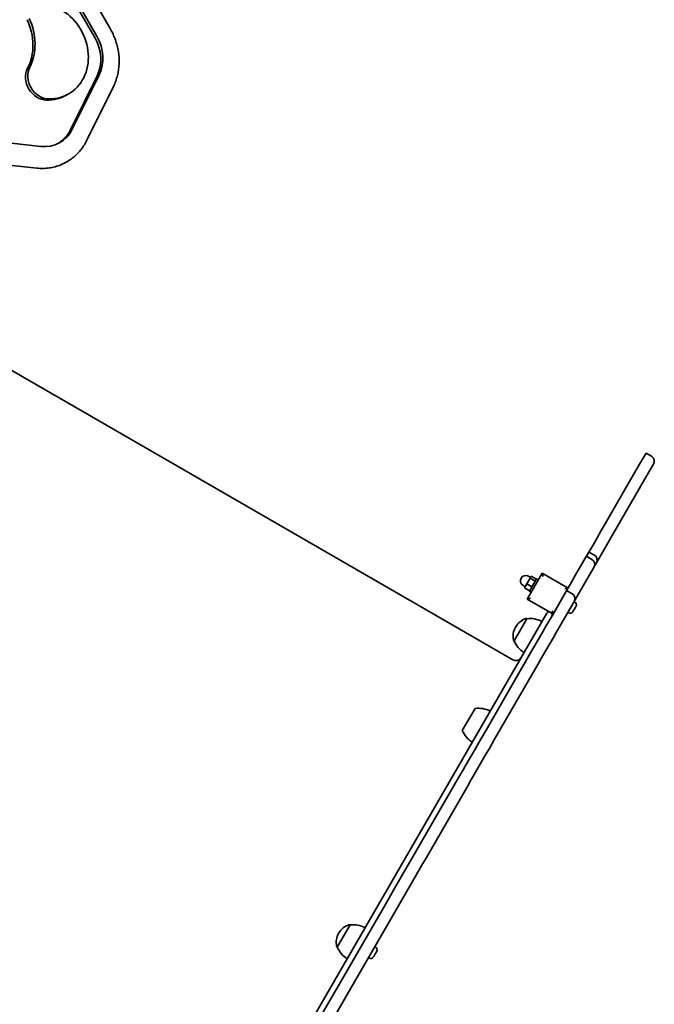
# Model space of a CAD drawing. Units: millimetres. Extents: x 8820 to 20880, y 5608 to 15214.
# Drawn here: x 14549 to 15078, y 10305 to 11127 of the extents above; entities that cross this region are included whole.
import ezdxf

# ---------------------------------------------------------------- set-up
doc = ezdxf.new("R2010")
doc.units = ezdxf.units.MM
doc.header["$LTSCALE"] = 100
doc.layers.add('Widoczne (ISO)', color=7, linetype='Continuous', lineweight=35)

msp = doc.modelspace()

# ---------------------------------------------------------------- linework, layer by layer
at = {"layer": 'Widoczne (ISO)'}
for p, q in [((14623.98, 11119.53), (14102.95, 12022.21)), ((14090.16, 12014.83), (14611.2, 11112.14)), ((14091.9, 12015.83), (14612.93, 11113.14)), ((14613.12, 11080.01), (14590.6, 11034.48)), ((14614.85, 11081.01), (14592.33, 11035.48)), ((14604.23, 11025.78), (14626.75, 11071.31)), ((14589.32, 11064.99), (14587.59, 11063.99)), ((14566.17, 11021.19), (14322.76, 11047.57)), ((14562.77, 11003.09), (14315.86, 11029.85)), ((14587.32, 11008.1), (14588.41, 11008.73)), ((14959.85, 10592.79), (14478.05, 10871.03)), ((15065.69, 10756.06), (15071.03, 10765.32)), ((15075.58, 10762.69), (15071.03, 10765.32)), ((15065.69, 10756.06), (15060.43, 10746.96)), ((15077.31, 10756.2), (15073.66, 10749.88)), ((15058.41, 10743.46), (15060.43, 10746.96)), ((15066.74, 10737.89), (15073.66, 10749.88)), ((15037.03, 10706.44), (15058.41, 10743.46)), ((15066.74, 10737.89), (15065.36, 10735.5)), ((15043.98, 10698.47), (15065.36, 10735.5)), ((15033.74, 10700.74), (15037.03, 10706.44)), ((15028.2, 10691.16), (15033.74, 10700.74)), ((15043.98, 10698.47), (15041.73, 10694.58)), ((15028.2, 10691.16), (15023.38, 10682.81)), ((15036.2, 10685), (15041.73, 10694.58)), ((15012.33, 10663.66), (15021.23, 10679.08)), ((15021.23, 10679.08), (15021.33, 10679.26)), ((15021.33, 10679.26), (15023.36, 10682.76)), ((15025.88, 10676.63), (15021.33, 10679.26)), ((15023.36, 10682.76), (15023.38, 10682.81)), ((15027.93, 10680.18), (15023.38, 10682.81)), ((15029.67, 10673.69), (15036.2, 10685)), ((15027.62, 10670.15), (15029.65, 10673.66)), ((15029.67, 10673.69), (15029.65, 10673.66)), ((14984.37, 10665.24), (14971.87, 10643.59)), ((14974.65, 10661.62), (14972.92, 10662.62)), ((14975.23, 10662.61), (14974.32, 10661.04)), ((14979.56, 10660.11), (14975.23, 10662.61)), ((14984.37, 10665.24), (14985.1, 10662.51)), ((15006.02, 10652.74), (14984.37, 10665.24)), ((15007.78, 10655.79), (15012.33, 10663.66)), ((15018.64, 10654.61), (15027.55, 10670.02)), ((15027.62, 10670.15), (15027.55, 10670.02)), ((14970.15, 10653.82), (14968.42, 10654.82)), ((14971.5, 10656.15), (14969.57, 10652.82)), ((14974.32, 10661.04), (14971.5, 10656.15)), ((14975.83, 10653.65), (14971.5, 10656.15)), ((14973.73, 10650.02), (14979.73, 10660.41)), ((14978.65, 10658.54), (14974.32, 10661.04)), ((14981.12, 10659.61), (14979.73, 10660.41)), ((15007.78, 10655.79), (15004.8, 10650.64)), ((15018.64, 10654.61), (15015.54, 10649.23)), ((14973.9, 10650.32), (14969.57, 10652.82)), ((14975.12, 10649.22), (14973.73, 10650.02)), ((14993.47, 10631.01), (15003.89, 10649.05)), ((15006.02, 10652.74), (15003.29, 10652.01)), ((15003.89, 10649.05), (15004.8, 10650.64)), ((15009.35, 10648.01), (15004.8, 10650.64)), ((15011.09, 10641.52), (15015.54, 10649.23)), ((14971.87, 10643.59), (14974.6, 10644.32)), ((14971.87, 10643.59), (14990.92, 10632.59)), ((15000.04, 10622.4), (15010.46, 10640.44)), ((15011.09, 10641.52), (15010.46, 10640.44)), ((15011.69, 10641.09), (15011.05, 10641.46)), ((14670.12, 10081.1), (14988.19, 10631.86)), ((14987.26, 10620.26), (14993.47, 10631.01)), ((14991.78, 10632.09), (14990.92, 10632.59)), ((14991.78, 10632.09), (14993.52, 10631.09)), ((14993.52, 10631.09), (14992.78, 10633.82)), ((15006.44, 10632), (15005.8, 10632.37)), ((15009.96, 10632.97), (15009.94, 10632.93)), ((15010.03, 10633.09), (15009.96, 10632.97)), ((15010.83, 10634.49), (15010.03, 10633.09)), ((15011.01, 10634.79), (15010.83, 10634.49)), ((15011.08, 10634.91), (15011.01, 10634.79)), ((15011.01, 10634.79), (15011.01, 10634.79)), ((15012.16, 10636.78), (15011.08, 10634.91)), ((15012.25, 10636.94), (15012.16, 10636.78)), ((15012.33, 10637.08), (15012.25, 10636.94)), ((15012.25, 10636.94), (15012.25, 10636.94)), ((15012.25, 10636.94), (15012.25, 10636.94)), ((15012.63, 10637.59), (15012.33, 10637.08)), ((14971.62, 10627.17), (14960.97, 10608.72)), ((14971.62, 10627.17), (14971.56, 10627.2)), ((15000.04, 10622.4), (14995.8, 10615.05)), ((14962.41, 10620.52), (14962.12, 10620.02)), ((14985.28, 10616.83), (14978.38, 10604.89)), ((14985.28, 10616.83), (14987.26, 10620.26)), ((14993.82, 10611.62), (14995.8, 10615.05)), ((14960.97, 10608.72), (14960.91, 10608.75)), ((14984.74, 10595.9), (14993.82, 10611.62)), ((14973.63, 10596.66), (14975.88, 10600.55)), ((14975.88, 10600.55), (14978.38, 10604.89)), ((14937.61, 10534.28), (14973.63, 10596.66)), ((14944.68, 10526.53), (14980.7, 10588.9)), ((14982.24, 10591.56), (14980.7, 10588.9)), ((14982.24, 10591.56), (14984.74, 10595.9)), ((14928.41, 10552.34), (14917.76, 10533.9)), ((14931.24, 10523.25), (14937.61, 10534.28)), ((14928.39, 10518.31), (14931.24, 10523.25)), ((14944.68, 10526.53), (14940.32, 10518.99)), ((14928.39, 10518.31), (14920.12, 10504)), ((14937.47, 10514.05), (14940.32, 10518.99)), ((14926.59, 10495.2), (14937.47, 10514.05)), ((14914.1, 10493.58), (14918.51, 10501.2)), ((14918.51, 10501.2), (14920.12, 10504)), ((14879.93, 10434.4), (14914.1, 10493.58)), ((14924.97, 10492.41), (14921.97, 10487.2)), ((14924.97, 10492.41), (14926.59, 10495.2)), ((14887.79, 10428.02), (14921.97, 10487.2)), ((14874.51, 10425.02), (14879.93, 10434.4)), ((14869.95, 10417.13), (14874.51, 10425.02)), ((14887.79, 10428.02), (14884.09, 10421.61)), ((14869.95, 10417.13), (14860.45, 10400.68)), ((14879.53, 10413.72), (14884.09, 10421.61)), ((14867.02, 10392.06), (14879.53, 10413.72)), ((14853.85, 10389.25), (14860.45, 10400.68)), ((14867.02, 10392.06), (14862.51, 10384.25)), ((14813.11, 10318.7), (14853.85, 10389.25)), ((14821.77, 10313.7), (14862.51, 10384.25)), ((14824.09, 10371.7), (14813.44, 10353.26)), ((14824.09, 10371.7), (14824.03, 10371.74)), ((14814.88, 10365.06), (14814.59, 10364.56)), ((14813.44, 10353.26), (14813.38, 10353.29)), ((14845.41, 10353.16), (14844.77, 10353.53)), ((14840.16, 10344.06), (14839.52, 10344.43)), ((14843.78, 10345.22), (14843.66, 10345)), ((14843.91, 10345.44), (14843.78, 10345.22)), ((14844.88, 10347.12), (14843.91, 10345.44)), ((14845.14, 10347.56), (14845.12, 10347.54)), ((14846.1, 10349.24), (14845.14, 10347.56)), ((14846.23, 10349.45), (14846.1, 10349.24)), ((14846.35, 10349.66), (14846.23, 10349.45)), ((14806.49, 10307.23), (14813.11, 10318.7)), ((14821.77, 10313.7), (14817.24, 10305.86)), ((14806.49, 10307.23), (14797.06, 10290.91)), ((14804.84, 10284.38), (14817.24, 10305.86))]:
    msp.add_line(p, q, dxfattribs=at)
for centre, radius, start, end in [((15073.2, 10758.58), 4.75, 329.99357, 59.99357), ((15025.55, 10676.07), 4.75, 329.99357, 59.99357), ((15023.5, 10672.52), 4.75, 329.99357, 59.99357), ((14970.67, 10658.72), 4.5, 59.99357, 239.99357), ((15006.98, 10643.9), 4.75, 329.99357, 59.99357), ((15010.41, 10638.87), 2.56, 329.99357, 59.99357), ((14989.92, 10630.86), 2, 59.99357, 149.99357), ((14990.78, 10630.36), 2, 329.99357, 59.99357), ((15007.72, 10634.21), 2.56, 239.99357, 329.99357), ((14975.4, 10613.02), 15, 108.03439, 149.99357), ((14971.06, 10626.33), 1, 59.99357, 108.03439), ((14974.22, 10605.32), 22, 63.0556, 96.7827), ((14975.11, 10612.52), 15, 149.99357, 191.95274), ((14961.41, 10609.62), 1, 191.95274, 239.99357), ((14981.19, 10617.39), 22, 203.20444, 236.93153), ((14962.35, 10597.12), 5, 239.99357, 329.99357), ((14931.01, 10530.5), 22, 63.0556, 96.7827), ((14937.98, 10542.57), 22, 203.20444, 236.93153), ((14827.87, 10357.56), 15, 108.03439, 149.99357), ((14823.53, 10370.87), 1, 59.99357, 108.03439), ((14826.69, 10349.86), 22, 63.0556, 96.7827), ((14827.58, 10357.06), 15, 149.99357, 191.95274), ((14813.88, 10354.16), 1, 191.95274, 239.99357), ((14833.66, 10361.93), 22, 203.20444, 236.93153), ((14844.13, 10350.94), 2.56, 329.99357, 59.99357), ((14841.44, 10346.28), 2.56, 239.99357, 329.99357)]:
    msp.add_arc(centre, radius, start, end, dxfattribs=at)
for centre, major_axis, start_param, end_param in [((14568.75, 11100.63), (20.57, -35.64), 5.803436, 9.005017), ((14518.72, 11111.05), (22.67, -39.28), 0.512059, 1.477154), ((14520.45, 11112.05), (22.67, -39.28), 0.512059, 1.477154), ((14586.26, 11097.75), (16.62, -28.8), 0.523599, 1.570796), ((14587.99, 11098.75), (16.62, -28.8), 0.523599, 1.570796), ((14569.3, 11076.86), (8.81, -15.27), 3.653652, 5.803436), ((14571.04, 11077.86), (8.81, -15.27), 3.653652, 5.803436), ((14567.02, 11099.63), (20.57, -35.64), 5.803436, 6.283185), ((14565.47, 11053.22), (16.62, -28.8), 5.718612, 6.806784), ((14563.74, 11052.22), (16.62, -28.8), 0.034735, 0.523599)]:
    msp.add_ellipse(centre, major_axis=major_axis, ratio=0.866025, start_param=start_param, end_param=end_param, dxfattribs=at)
for points, knots in [([(14623.98, 11119.53), (14625.71, 11116.54), (14627.16, 11113.4), (14629.46, 11106.93), (14630.3, 11103.61), (14631.36, 11096.9), (14631.56, 11093.53), (14631.3, 11086.86), (14630.85, 11083.58), (14629.28, 11077.24), (14628.17, 11074.18), (14626.75, 11071.31)], [1.570796, 1.570796, 1.570796, 1.570796, 1.780236, 1.780236, 1.989675, 1.989675, 2.199115, 2.199115, 2.408554, 2.408554, 2.617994, 2.617994, 2.617994, 2.617994]), ([(14604.23, 11025.78), (14603.52, 11024.35), (14602.73, 11022.96), (14601.01, 11020.29), (14600.08, 11019.01), (14598.08, 11016.58), (14597.01, 11015.42), (14594.75, 11013.26), (14593.56, 11012.24), (14591.06, 11010.37), (14589.76, 11009.51), (14588.41, 11008.73)], [2.6179939, 2.6179939, 2.6179939, 2.6179939, 2.7227136, 2.7227136, 2.8274334, 2.8274334, 2.9321531, 2.9321531, 3.0368729, 3.0368729, 3.1415927, 3.1415927, 3.1415927, 3.1415927]), ([(14562.77, 11003.09), (14564.49, 11002.91), (14566.21, 11002.82), (14569.64, 11002.87), (14571.35, 11003), (14574.72, 11003.46), (14576.38, 11003.8), (14579.65, 11004.68), (14581.25, 11005.23), (14584.36, 11006.52), (14585.87, 11007.26), (14587.32, 11008.1)], [2.5770196, 2.5770196, 2.5770196, 2.5770196, 2.6899342, 2.6899342, 2.8028488, 2.8028488, 2.9157634, 2.9157634, 3.028678, 3.028678, 3.1415927, 3.1415927, 3.1415927, 3.1415927])]:
    msp.add_open_spline(points, degree=3, knots=knots, dxfattribs=at)
for points in [[(15009.83, 10632.77), (15009.9, 10632.88), (15009.97, 10632.99), (15010.03, 10633.09)], [(15009.96, 10632.97), (15009.92, 10632.91), (15009.88, 10632.84), (15009.83, 10632.77)], [(15010.83, 10634.49), (15010.86, 10634.53), (15010.89, 10634.58), (15010.9, 10634.64)], [(15010.9, 10634.64), (15010.97, 10634.73), (15011.03, 10634.82), (15011.08, 10634.91)], [(15012.16, 10636.78), (15012.22, 10636.89), (15012.29, 10637.01), (15012.35, 10637.14)], [(15012.35, 10637.14), (15012.35, 10637.12), (15012.34, 10637.1), (15012.33, 10637.08)], [(14843.69, 10345.1), (14843.77, 10345.21), (14843.85, 10345.33), (14843.91, 10345.44)], [(14843.78, 10345.22), (14843.76, 10345.18), (14843.73, 10345.13), (14843.69, 10345.1)], [(14844.88, 10347.12), (14844.92, 10347.19), (14844.96, 10347.27), (14844.99, 10347.35)], [(14844.99, 10347.35), (14845.05, 10347.42), (14845.1, 10347.49), (14845.14, 10347.56)], [(14845.12, 10347.54), (14845.08, 10347.47), (14845.04, 10347.4), (14844.99, 10347.34)], [(14846.1, 10349.24), (14846.17, 10349.35), (14846.23, 10349.47), (14846.29, 10349.6)], [(14846.29, 10349.6), (14846.27, 10349.54), (14846.25, 10349.5), (14846.23, 10349.45)]]:
    msp.add_open_spline(points, degree=3, dxfattribs=at)

doc.saveas('drawing.dxf')
